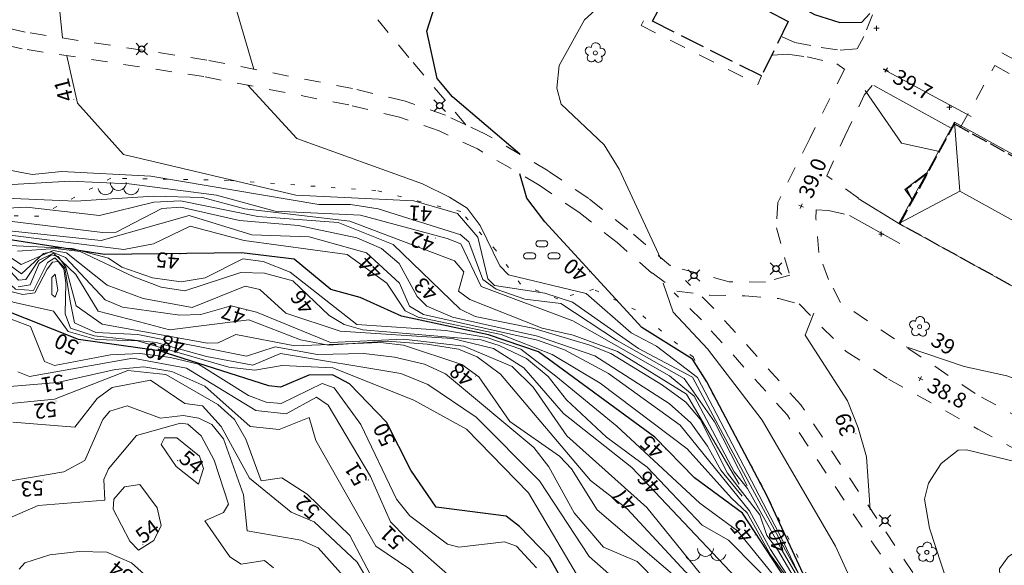
# Model space of a CAD drawing. Units: metres. Extents: x 144636 to 145358, y 6393493 to 6394073.
# Drawn here: x 144902 to 144999, y 6393755 to 6393808 of the extents above; entities that cross this region are included whole.
import ezdxf
from ezdxf.enums import TextEntityAlignment as Align

# ---------------------------------------------------------------- set-up
doc = ezdxf.new("R2010")
doc.units = ezdxf.units.M
for name, pattern in [('Begr-linje-markslag', [2, 0.4, -1.6]), ('Hus', [2, 1.6, -0.4]), ('Specialområde', [3.2, 2.4, -0.8]), ('Vägkant-kantremsa', [3.2, 1.6, -1.6])]:
    doc.linetypes.add(name, pattern=pattern)
for name, color, linetype, lineweight in [('BYG_TAK_3D_L', 1, 'Continuous', 5), ('BYG_TAKKONTUR_BYGG_L', 4, 'Hus', 25), ('BYG_TAKKONTUR_UTBYGG_L', 4, 'Hus', 25), ('PRI_LED_STOLPE_BELYSNING', 7, 'Continuous', 25), ('PRI_MARK_STAKET', 2, 'Staket', 18), ('PRI_MARKSLAG_BERG', 100, 'Continuous', 18), ('PRI_MARKSLAG_BLINJE', 74, 'Begr-linje-markslag', 18), ('PRI_MARKSLAG_LÖVSKOG', 100, 'Continuous', 18), ('PRI_MARKSLAG_LÖVTRÄD', 100, 'Continuous', 18), ('PRI_NIVÅ_05', 150, 'Continuous', 13), ('PRI_NIVÅ_1', 1, 'Continuous', 18), ('PRI_NIVÅ_10', 3, 'Continuous', 25), ('PRI_NIVÅ_2', 231, 'Continuous', 18), ('PRI_NIVÅ_5', 3, 'Continuous', 25), ('PRI_NIVÅ_FOTOG_HUSHÖRN', 239, 'Continuous', 5), ('PRI_NIVÅ_HÖJD', 239, 'Continuous', 5), ('PRI_SPECIALOMRÅDE', 7, 'Specialområde', 25), ('PRI_TEXT_NIVÅ_1', 239, 'Continuous', 18), ('PRI_TEXT_NIVÅ_10', 239, 'Continuous', 18), ('PRI_TEXT_NIVÅ_2', 239, 'Continuous', 18), ('PRI_TEXT_NIVÅ_5', 239, 'Continuous', 18), ('PRI_VÄG_KANTSTÖD', 179, 'Continuous', 18), ('PRI_VÄG_STIG', 34, 'Vägkant-kantremsa', 18), ('PRI_VÄG_VÄGKANT', 34, 'Vägkant-kantremsa', 18)]:
    doc.layers.add(name, color=color, linetype=linetype, lineweight=lineweight)
for name, color, linetype in [('PRI_NIVÅ_HÖJD_TXT', 239, 'Continuous'), ('PRI_TEXT_NIVÅ_10_TXT', 239, 'Continuous'), ('PRI_TEXT_NIVÅ_1_TXT', 239, 'Continuous'), ('PRI_TEXT_NIVÅ_2_TXT', 239, 'Continuous'), ('PRI_TEXT_NIVÅ_5_TXT', 239, 'Continuous')]:
    doc.layers.add(name, color=color, linetype=linetype)
doc.styles.add('ISO', font='ISO')
doc.linetypes.add('Staket', pattern='A,10,[100,sma.shx,S=1,R=0,X=0,Y=0],0', length=10)

# ---------------------------------------------------------------- blocks, each defined once
blk = doc.blocks.new('PRI_NIVÅ_HÖJDPUNKT_ISM')
at = {"color": 7}
for p, q in [((-0.25, 0), (0.25, 0)), ((0, 0.25), (0, -0.25))]:
    blk.add_line(p, q, dxfattribs=at)
blk = doc.blocks.new('PRI_M_BERG')
for centre, radius, start, end in [((-1.252348, 0.429548), 0.765188, 192.290234, 347.709768), ((0, 0.866668), 0.78404, 179.999991, 0.00001), ((1.252348, 0.429548), 0.765188, 192.290234, 347.709768)]:
    blk.add_arc(centre, radius, start, end)
blk = doc.blocks.new('PRI_M_LÖVSKOG')
for p, q in [((-0.295, 1.253), (0.295, 1.253)), ((-1.495, 0.053), (-0.905, 0.053)), ((-0.295, 0.653), (0.295, 0.653)), ((0.905, 0.053), (1.495, 0.053)), ((-1.495, -0.547), (-0.905, -0.547)), ((0.905, -0.547), (1.495, -0.547))]:
    blk.add_line(p, q)
for centre, start, end in [((-0.295, 0.953), 90.00001, 179.99999), ((0.295, 0.953), 0, 90.00001), ((-1.495, -0.247), 90.00001, 179.99999), ((-0.905, -0.247), 0, 90.00001), ((-0.295, 0.953), 179.99999, 270.00003), ((0.295, 0.953), 270.00003, 0.00001), ((0.905, -0.247), 90.00001, 179.99999), ((1.495, -0.247), 0, 90.00001), ((-1.495, -0.247), 179.99999, 270.00003), ((-0.905, -0.247), 270.00003, 0.00001), ((0.905, -0.247), 179.99999, 270.00003), ((1.495, -0.247), 270.00003, 0.00001)]:
    blk.add_arc(centre, 0.3, start, end)
blk = doc.blocks.new('PRI_M_LÖVTRÄD')
blk.add_circle((0, 0), 0.2)
for centre, radius, start, end in [((0.047722, 0.56156), 0.443002, 345.022908, 184.096476), ((-0.601762, 0.206006), 0.384732, 57.341651, 261.23001), ((0.585988, 0.07036), 0.392534, 269.444378, 106.321877), ((-0.395828, -0.476108), 0.401424, 131.233971, 330.911027), ((0.306072, -0.564084), 0.367104, 196.976003, 41.224955)]:
    blk.add_arc(centre, radius, start, end)
blk = doc.blocks.new('osynlig cirkel')
blk.add_circle((0, 0), 0.005)
blk = doc.blocks.new('OSYNLIG')
blk.add_blockref('osynlig cirkel', (0, 0))
blk = doc.blocks.new('PRI_L_BELYS')
for points in [[(-0.212, 0.212, 0), (-0.566, 0.566, 0)], [(0.212, 0.212, 0), (0.566, 0.566, 0)], [(-0.212, -0.212, 0), (-0.566, -0.566, 0)], [(0.212, -0.212, 0), (0.566, -0.566, 0)]]:
    blk.add_polyline3d(points)
blk.add_circle((0, 0), 0.3)

msp = doc.modelspace()

# ---------------------------------------------------------------- linework, layer by layer
at = {"layer": 'BYG_TAK_3D_L'}
for points in [[(144993.718, 6393798.366, 63.39), (144990.978, 6393793.4, 63.39)], [(145015.52, 6393786.334, 63.39), (144993.718, 6393798.366, 63.39)], [(144994.249, 6393791.587, 66.834), (144993.718, 6393798.366, 63.39)], [(144990.978, 6393793.4, 63.2), (144988.83, 6393791.756, 63.2)], [(144989.551, 6393790.814, 63.2), (144990.978, 6393793.4, 63.2)], [(144989.551, 6393790.814, 63.39), (144990.978, 6393793.4, 63.39)], [(144988.231, 6393788.423, 63.39), (144994.249, 6393791.587, 66.834)], [(144988.83, 6393791.756, 63.2), (144989.551, 6393790.814, 63.2)], [(145045.114, 6393763.516, 66.834), (144994.249, 6393791.587, 66.834)], [(144989.551, 6393790.814, 63.39), (144988.231, 6393788.423, 63.39)], [(144988.231, 6393788.423, 63.39), (145041.286, 6393759.142, 63.39)]]:
    msp.add_polyline3d(points, dxfattribs=at)
at = {"layer": 'BYG_TAKKONTUR_BYGG_L'}
msp.add_polyline3d([(145084.713, 6393723.268, 62.987), (145042.385, 6393760.559, 62.987), (145041.251, 6393759.177, 63.707), (144988.336, 6393788.355, 63.707), (144993.711, 6393798.206, 63.707), (145048.452, 6393767.981, 63.707), (145049.435, 6393769.124, 62.957), (145092.742, 6393731.126, 62.957)], close=True, dxfattribs=at)
at = {"layer": 'BYG_TAKKONTUR_UTBYGG_L'}
msp.add_polyline3d([(144991.069, 6393793.365, 63.347), (144988.999, 6393791.802, 63.307), (144989.574, 6393790.625, 63.307)], dxfattribs=at)
at = {"layer": 'PRI_MARK_STAKET'}
for points in [[(144986.685, 6393803.602, 39.812), (144995.362, 6393798.944, 39.637)], [(144985.763, 6393801.982, 39.812), (144993.397, 6393797.797, 39.687)], [(144984.224, 6393790.878, 39.575), (144988.394, 6393788.316, 39.9)], [(144983.39, 6393789.191, 39.612), (144988.317, 6393786.447, 39.625)]]:
    msp.add_polyline3d(points, dxfattribs=at)
at = {"layer": 'PRI_MARKSLAG_BLINJE'}
msp.add_polyline3d([(144981.043, 6393750.193, 39.837), (144974.783, 6393762.599, 39.667), (144967.996, 6393775.284, 39.587), (144962.32, 6393779.919, 39.957), (144958.203, 6393781.936, 40.357), (144954.691, 6393780.998, 40.507), (144951.014, 6393782.453, 40.727), (144948.562, 6393785.808, 40.467), (144945.126, 6393789.581, 40.347), (144936.783, 6393791.654, 40.547), (144922.267, 6393792.654, 40.937), (144910.705, 6393792.857, 42.137), (144903.578, 6393789.121, 43.197), (144892.799, 6393789.32, 43.407)], dxfattribs=at)
at = {"layer": 'PRI_NIVÅ_05'}
for points in [[(144924.787, 6393803.583, 40.5), (144922.855, 6393810.167, 40.5), (144922.816, 6393812.162, 40.5), (144923.431, 6393813.613, 40.5), (144929.005, 6393820.381, 40.5), (144935.1, 6393826.306, 40.5), (144937.484, 6393827.09, 40.5), (144942.66, 6393827.414, 40.5), (144947.85, 6393825.976, 40.5), (144953.163, 6393823.644, 40.5), (144959.964, 6393821.803, 40.5)], [(144914.915, 6393791.107, 42.5), (144907.212, 6393790.59, 42.5), (144893.379, 6393791.204, 42.5), (144886.434, 6393794.191, 42.5), (144881.772, 6393795.186, 42.5), (144873.362, 6393802.114, 42.5), (144872.303, 6393803.195, 42.5), (144871.065, 6393805.47, 42.5), (144870.181, 6393813.046, 42.5), (144872.545, 6393813.948, 42.5)], [(144964.826, 6393784.931, 39.5), (144960.726, 6393793.761, 39.5), (144959.256, 6393796.142, 39.5), (144955.027, 6393800.136, 39.5), (144954.577, 6393801.734, 39.5), (144954.821, 6393803.944, 39.5), (144957.315, 6393808.454, 39.5), (144959.058, 6393810.001, 39.5), (144963.705, 6393812.298, 39.5), (144965.262, 6393812.843, 39.5)], [(144969.403, 6393766.51, 43.5), (144967.756, 6393768.795, 43.5), (144965.623, 6393770.694, 43.5), (144958.332, 6393775.382, 43.5), (144952.698, 6393777.328, 43.5), (144944.33, 6393779.186, 43.5), (144941.809, 6393780.264, 43.5), (144940.849, 6393781.219, 43.5), (144939.078, 6393784.487, 43.5), (144937.351, 6393785.949, 43.5), (144934.91, 6393787.01, 43.5), (144929.163, 6393788.22, 43.5), (144923.358, 6393788.701, 43.5), (144917.578, 6393790, 43.5), (144915.737, 6393789.9, 43.5), (144911.235, 6393787.544, 43.5), (144909.889, 6393787.532, 43.5), (144883.497, 6393790.75, 43.5), (144877.9, 6393791.958, 43.5), (144876.384, 6393792.833, 43.5), (144875.172, 6393794.105, 43.5), (144870.316, 6393801.465, 43.5), (144864.538, 6393806.889, 43.5), (144863.36, 6393808.605, 43.5)], [(144945.153, 6393787.291, 41.5), (144937.013, 6393789.837, 41.5), (144934.281, 6393790.274, 41.5), (144931.157, 6393790.271, 41.5), (144914.629, 6393793.08, 41.5), (144905.895, 6393793.517, 41.5), (144902.95, 6393793.24, 41.5), (144898.304, 6393794.098, 41.5), (144894.727, 6393797.168, 41.5), (144890.291, 6393802.145, 41.5), (144890.835, 6393808.211, 41.5)], [(144976.772, 6393757.25, 40.5), (144968.425, 6393773.259, 40.5), (144964.376, 6393776.338, 40.5), (144961.897, 6393777.661, 40.5), (144957.484, 6393781.525, 40.5), (144949.839, 6393783.358, 40.5), (144948.974, 6393784.237, 40.5), (144947.044, 6393788.226, 40.5), (144945.774, 6393789.928, 40.5), (144944.037, 6393790.993, 40.5), (144941.362, 6393792.324, 40.5), (144929.012, 6393796.783, 40.5), (144924.183, 6393802.01, 40.5)], [(144984.926, 6393801.484, 39.5), (144988.512, 6393796.295, 39.5), (144992.225, 6393795.482, 39.5)], [(144914.915, 6393791.107, 42.5), (144919.739, 6393790.97, 42.5), (144923.883, 6393789.85, 42.5), (144934.233, 6393788.628, 42.5)], [(144960.551, 6393775.829, 42.5), (144956.178, 6393777.436, 42.5), (144953.13, 6393778.098, 42.5), (144946.041, 6393780.941, 42.5), (144944.915, 6393781.751, 42.5), (144945.447, 6393783.651, 42.5), (144944.506, 6393784.746, 42.5), (144934.233, 6393788.628, 42.5)], [(144911.971, 6393785.848, 44.5), (144900.534, 6393787.279, 44.5)], [(144939.66, 6393779.81, 44.5), (144937.859, 6393782.527, 44.5), (144933.964, 6393785.371, 44.5), (144923.836, 6393786.732, 44.5), (144918.505, 6393788.138, 44.5), (144914.892, 6393786.399, 44.5), (144911.971, 6393785.848, 44.5)], [(144960.451, 6393776.941, 41.5), (144954.988, 6393780.552, 41.5), (144951.437, 6393780.978, 41.5), (144948.613, 6393781.952, 41.5), (144947.29, 6393782.909, 41.5), (144945.939, 6393786.59, 41.5), (144945.058, 6393787.376, 41.5)], [(144900.035, 6393786.273, 45.5), (144906.888, 6393785.957, 45.5), (144910.478, 6393784.998, 45.5), (144911.773, 6393784.118, 45.5)], [(144878.341, 6393785.806, 48.5), (144880.167, 6393782.888, 48.5), (144882.037, 6393781.09, 48.5), (144885.295, 6393779.224, 48.5), (144895.122, 6393783.901, 48.5), (144895.853, 6393784.838, 48.5), (144897.355, 6393785.044, 48.5), (144899.012, 6393784.083, 48.5), (144901.324, 6393781.948, 48.5), (144903.1, 6393781.819, 48.5), (144904.463, 6393784.582, 48.5), (144905.189, 6393785.02, 48.5), (144906.179, 6393784.054, 48.5), (144906.701, 6393780.77, 48.5)], [(144910.334, 6393782.33, 46.5), (144906.327, 6393785.508, 46.5), (144905.03, 6393785.754, 46.5), (144901.883, 6393784.376, 46.5), (144900.16, 6393785.537, 46.5)], [(144900.468, 6393784.068, 47.5), (144901.611, 6393782.834, 47.5), (144902.345, 6393782.904, 47.5), (144903.597, 6393784.758, 47.5), (144905.06, 6393785.499, 47.5), (144907.261, 6393783.387, 47.5), (144909.469, 6393779.787, 47.5), (144913.536, 6393778.745, 47.5)], [(144934.907, 6393778.473, 45.5), (144928.336, 6393783.638, 45.5), (144925.679, 6393784.682, 45.5), (144923.707, 6393784.931, 45.5), (144919.974, 6393783.049, 45.5), (144917.615, 6393782.682, 45.5), (144914.811, 6393783.07, 45.5), (144911.773, 6393784.118, 45.5)], [(144924.86, 6393773.969, 49.5), (144922.323, 6393774.265, 49.5), (144913.317, 6393776.869, 49.5), (144909.251, 6393777.011, 49.5), (144906.493, 6393777.772, 49.5), (144905.057, 6393779.776, 49.5), (144901.11, 6393780.661, 49.5), (144898.99, 6393781.849, 49.5), (144896.435, 6393781.865, 49.5), (144894.307, 6393782.509, 49.5), (144892.462, 6393782.428, 49.5), (144891.122, 6393781.775, 49.5), (144889.401, 6393779.782, 49.5), (144889.374, 6393777.104, 49.5), (144888.174, 6393774.86, 49.5), (144884.387, 6393777.199, 49.5), (144878.431, 6393783.773, 49.5)], [(144905.506, 6393781.885, 49.5), (144905.24, 6393783.42, 49.5), (144904.905, 6393783.095, 49.5), (144904.898, 6393781.432, 49.5), (144905.244, 6393781.152, 49.5), (144905.506, 6393781.883, 49.5)], [(144991.931, 6393737.083, 39.5), (144987.968, 6393740.386, 39.5), (144986.758, 6393741.993, 39.5), (144986.303, 6393746.338, 39.5), (144985.617, 6393748.756, 39.5), (144982.001, 6393756.668, 39.5), (144974.774, 6393769.073, 39.5), (144969.407, 6393776.087, 39.5), (144966.033, 6393779.686, 39.5), (144965.053, 6393782.528, 39.5)], [(144933.271, 6393777.82, 46.5), (144927.929, 6393779.584, 46.5), (144925.364, 6393781.903, 46.5), (144923.935, 6393782.243, 46.5), (144918.706, 6393780.131, 46.5), (144913.895, 6393781.035, 46.5), (144910.334, 6393782.33, 46.5)], [(144952.58, 6393754.555, 50.5), (144950.603, 6393756.673, 50.5), (144949.448, 6393757.091, 50.5), (144944.935, 6393756.559, 50.5), (144943.842, 6393756.88, 50.5), (144940.127, 6393759.652, 50.5), (144938.815, 6393761.282, 50.5), (144935.305, 6393768.644, 50.5), (144932.674, 6393772.236, 50.5), (144931.494, 6393772.678, 50.5), (144927.449, 6393770.712, 50.5), (144925.975, 6393770.827, 50.5), (144924.248, 6393771.484, 50.5), (144919.339, 6393774.58, 50.5), (144916.568, 6393775.226, 50.5), (144913.559, 6393775.632, 50.5), (144910.683, 6393775.504, 50.5), (144905.167, 6393774.431, 50.5), (144904.168, 6393774.822, 50.5), (144902.788, 6393778.272, 50.5), (144895.814, 6393780.886, 50.5)], [(144931.034, 6393775.521, 48.5), (144926.889, 6393776.286, 48.5), (144924.046, 6393775.37, 48.5), (144913.345, 6393777.48, 48.5), (144909.236, 6393777.689, 48.5), (144907.135, 6393778.655, 48.5), (144906.701, 6393780.77, 48.5)], [(144939.66, 6393779.81, 44.5), (144940.952, 6393779.196, 44.5), (144949.102, 6393777.502, 44.5), (144954.123, 6393775.538, 44.5)], [(144941.817, 6393776.531, 48.5), (144937.906, 6393776.838, 48.5), (144932.113, 6393776.454, 48.5), (144929.362, 6393776.971, 48.5), (144924.282, 6393778.923, 48.5), (144916.472, 6393777.959, 48.5), (144913.536, 6393778.745, 48.5)], [(144954.49, 6393773.38, 45.5), (144951.031, 6393776.038, 45.5), (144947.709, 6393777.183, 45.5), (144943.661, 6393777.89, 45.5), (144934.907, 6393778.473, 45.5)], [(144933.271, 6393777.82, 46.5), (144944.298, 6393777.096, 46.5), (144948.342, 6393776.109, 46.5), (144951.326, 6393774.226, 46.5)], [(144981.537, 6393716.676, 47.5), (144981.264, 6393718.339, 47.5), (144980.388, 6393719.684, 47.5), (144975.687, 6393723.037, 47.5), (144974.927, 6393724.067, 47.5), (144974.436, 6393725.832, 47.5), (144977.551, 6393727.535, 47.5), (144978.546, 6393729.887, 47.5), (144978.517, 6393732.841, 47.5), (144976.85, 6393739.094, 47.5), (144976.732, 6393741.925, 47.5), (144977.611, 6393744.823, 47.5), (144975.93, 6393749.258, 47.5), (144975.027, 6393750.095, 47.5), (144970.964, 6393751.348, 47.5), (144967.234, 6393754.151, 47.5), (144961.512, 6393760.349, 47.5), (144957.883, 6393763.138, 47.5), (144949.058, 6393773.589, 47.5), (144946.738, 6393775.293, 47.5), (144944.898, 6393776.048, 47.5), (144941.817, 6393776.531, 47.5)], [(144960.451, 6393776.941, 41.5), (144967.112, 6393773.149, 41.5), (144970.103, 6393768.886, 41.5), (144973.304, 6393762.608, 41.5)], [(144968.504, 6393749.058, 48.5), (144962.481, 6393755.153, 48.5), (144959.189, 6393756.571, 48.5), (144956.288, 6393759.956, 48.5), (144953.784, 6393764.487, 48.5), (144952.322, 6393766.37, 48.5), (144943.636, 6393773.625, 48.5), (144941.58, 6393774.566, 48.5), (144938.603, 6393775.258, 48.5), (144935.608, 6393775.628, 48.5), (144931.034, 6393775.521, 48.5)], [(144960.551, 6393775.829, 42.5), (144967.342, 6393771.625, 42.5), (144972.528, 6393762.76, 42.5)], [(144971.776, 6393761.394, 44.5), (144967.406, 6393766.233, 44.5), (144958.847, 6393772.709, 44.5), (144954.123, 6393775.538, 44.5)], [(144956.826, 6393733.45, 51.5), (144957.694, 6393734.893, 51.5), (144958.72, 6393739.209, 51.5), (144958.364, 6393740.904, 51.5), (144957.251, 6393743.076, 51.5), (144955.333, 6393744.841, 51.5), (144952.127, 6393746.848, 51.5), (144951.234, 6393749.582, 51.5), (144950.397, 6393750.09, 51.5), (144949.042, 6393750.126, 51.5), (144946.282, 6393749.618, 51.5), (144943.767, 6393750.517, 51.5), (144940.122, 6393754.402, 51.5), (144936.786, 6393756.674, 51.5), (144930.859, 6393767.06, 51.5), (144930.219, 6393769.314, 51.5), (144927.269, 6393768.139, 51.5), (144924.404, 6393768.448, 51.5), (144919.958, 6393772.393, 51.5), (144916.713, 6393773.843, 51.5), (144913.946, 6393774.301, 51.5), (144911.123, 6393774.058, 51.5), (144905.462, 6393772.77, 51.5), (144899.593, 6393772.286, 51.5)], [(144957.794, 6393751.761, 49.5), (144951.784, 6393761.916, 49.5), (144945.703, 6393768.177, 49.5), (144940.528, 6393771.033, 49.5), (144932.548, 6393774.218, 49.5), (144927.56, 6393774.431, 49.5), (144924.86, 6393773.969, 49.5)], [(144976.69, 6393751.379, 46.5), (144972.203, 6393753.598, 46.5), (144961.957, 6393764.425, 46.5), (144955.238, 6393769.711, 46.5), (144951.326, 6393774.226, 46.5)], [(144945.946, 6393734.564, 52.5), (144944.985, 6393737.569, 52.5), (144939.919, 6393740.543, 52.5), (144937.015, 6393744.519, 52.5), (144932.419, 6393747.863, 52.5), (144931.646, 6393749.117, 52.5), (144931.189, 6393751.111, 52.5), (144935.344, 6393752.656, 52.5), (144935.807, 6393753.644, 52.5), (144934.944, 6393755.107, 52.5), (144930.695, 6393759.074, 52.5), (144928.441, 6393760, 52.5), (144924.363, 6393763.345, 52.5), (144921.548, 6393768.441, 52.5), (144919.726, 6393770.474, 52.5), (144917.979, 6393770.711, 52.5), (144914.602, 6393773, 52.5), (144910.827, 6393772.269, 52.5), (144909.363, 6393771.204, 52.5), (144907.17, 6393768.371, 52.5), (144901.068, 6393768.873, 52.5)], [(144976.331, 6393753.291, 45.5), (144972.376, 6393758.167, 45.5), (144968.66, 6393760.912, 45.5), (144960.474, 6393768.476, 45.5), (144954.49, 6393773.38, 45.5)], [(144926.698, 6393754.545, 53.5), (144925.833, 6393755.274, 53.5), (144923.543, 6393754.902, 53.5), (144922.41, 6393755.608, 53.5), (144919.959, 6393759.168, 53.5), (144921.789, 6393759.972, 53.5), (144922.282, 6393760.793, 53.5), (144920.882, 6393765.142, 53.5), (144919.595, 6393767.538, 53.5), (144918.278, 6393768.669, 53.5), (144917.552, 6393768.783, 53.5), (144913.238, 6393767.546, 53.5), (144910.464, 6393764.265, 53.5), (144910.006, 6393763.237, 53.5), (144910.103, 6393761.185, 53.5), (144903.57, 6393760.684, 53.5), (144897.874, 6393758.224, 53.5)], [(144969.403, 6393766.51, 43.5), (144970.731, 6393764.135, 43.5), (144972.828, 6393761.59, 43.5)], [(144992.778, 6393748.195, 38.5), (144993.013, 6393753.043, 38.5), (144991.248, 6393758.444, 38.5), (144990.775, 6393761.304, 38.5), (144991.157, 6393762.871, 38.5), (144992.404, 6393764.8, 38.5), (144994.063, 6393766.109, 38.5), (144994.902, 6393766.152, 38.5), (145004.672, 6393763.772, 38.5)], [(144971.776, 6393761.394, 44.5), (144973.322, 6393759.941, 44.5), (144975.613, 6393755.818, 44.5), (144977.684, 6393753.007, 44.5), (144978.743, 6393751.107, 44.5), (144979.89, 6393746.995, 44.5)], [(144980.688, 6393749.132, 40.5), (144976.772, 6393757.25, 40.5)]]:
    msp.add_polyline3d(points, dxfattribs=at)
at = {"layer": 'PRI_NIVÅ_1'}
for points in [[(144905.953, 6393806.659, 41), (144905.397, 6393812.153, 41), (144905.85, 6393815.011, 41), (144906.735, 6393817.692, 41), (144907.929, 6393819.467, 41), (144910.087, 6393821.535, 41), (144912.563, 6393822.98, 41), (144915.303, 6393823.872, 41), (144920.956, 6393824.23, 41), (144922.358, 6393824.839, 41), (144923.684, 6393825.995, 41), (144925.217, 6393828.399, 41), (144926.196, 6393831.093, 41), (144928.479, 6393832.412, 41), (144930.516, 6393832.502, 41), (144933.372, 6393832.008, 41), (144938.777, 6393829.908, 41), (144940.372, 6393829.644, 41), (144942.287, 6393830.662, 41)], [(144971.387, 6393763.851, 43), (144968.675, 6393769.168, 43), (144967.287, 6393770.842, 43), (144964.967, 6393772.508, 43), (144959.908, 6393775.632, 43), (144957.818, 6393776.436, 43), (144952.238, 6393778.102, 43), (144946.535, 6393779.261, 43), (144945.09, 6393779.992, 43), (144938.483, 6393786.342, 43), (144933.065, 6393788.514, 43), (144925.179, 6393789.107, 43), (144917.566, 6393790.647, 43), (144914.92, 6393790.497, 43), (144909.6, 6393789.196, 43), (144902.422, 6393790.007, 43), (144896.755, 6393789.713, 43), (144893.903, 6393790.199, 43), (144885.768, 6393792.758, 43), (144881.045, 6393793.342, 43), (144870.163, 6393804.433, 43), (144864.942, 6393808.59, 43)], [(144972.952, 6393763.912, 41), (144967.939, 6393773.295, 41), (144962.623, 6393776.122, 41), (144956.127, 6393780.682, 41), (144953.396, 6393781.56, 41), (144948.446, 6393782.311, 41), (144947.812, 6393782.963, 41), (144946.821, 6393787.08, 41), (144944.81, 6393789.381, 41), (144940.516, 6393790.645, 41), (144928.902, 6393791.189, 41), (144911.951, 6393795.205, 41), (144907.438, 6393800.255, 41), (144906.379, 6393804.915, 41)], [(144968.709, 6393753.936, 47), (144963.448, 6393760.473, 47), (144955.558, 6393767.536, 47), (144952.256, 6393772.311, 47), (144950.178, 6393774.359, 47), (144945.419, 6393776.355, 47), (144939.498, 6393777.04, 47), (144932.302, 6393776.692, 47), (144925.052, 6393779.704, 47), (144922.545, 6393780.322, 47), (144919.555, 6393779.446, 47), (144917.48, 6393779.404, 47), (144911.853, 6393780.177, 47), (144910.138, 6393780.907, 47), (144906.229, 6393785.059, 47), (144904.892, 6393785.62, 47), (144904.09, 6393785.446, 47), (144901.921, 6393783.462, 47), (144899.127, 6393785.491, 47)], [(144906.202, 6393779.513, 49), (144906.267, 6393782.576, 49), (144906.066, 6393783.947, 49), (144905.507, 6393784.657, 49), (144904.949, 6393784.592, 49), (144904.431, 6393783.91, 49), (144903.235, 6393781.585, 49), (144902.045, 6393781.412, 49), (144899.75, 6393781.967, 49)], [(144920.11, 6393775.324, 49), (144915.17, 6393776.706, 49), (144909.077, 6393777.369, 49), (144906.741, 6393778.126, 49), (144906.202, 6393779.513, 49)], [(144985.416, 6393760.236, 39), (144985.041, 6393765.445, 39), (144984.222, 6393768.308, 39), (144983.179, 6393770.979, 39), (144979.006, 6393777.433, 39), (144979.872, 6393779.582, 39)], [(144964.101, 6393750.084, 49), (144957.765, 6393755.648, 49), (144952.885, 6393763.088, 49), (144946.647, 6393769.372, 49), (144941.898, 6393772.575, 49), (144939.231, 6393773.64, 49), (144927.405, 6393775.636, 49), (144924.66, 6393774.466, 49), (144920.11, 6393775.324, 49)], [(144988.949, 6393776.291, 39), (144994.665, 6393774.349, 39), (144998.872, 6393773.416, 39), (145002.423, 6393772.086, 39)], [(144944.12, 6393753.667, 51), (144939.748, 6393757.495, 51), (144938.229, 6393759.062, 51), (144936.237, 6393763.53, 51), (144932.088, 6393770.546, 51), (144930.946, 6393771.337, 51), (144927.946, 6393769.685, 51), (144924.956, 6393770.022, 51), (144918.149, 6393774.171, 51), (144912.854, 6393775.172, 51), (144902.7, 6393773.357, 51), (144901.54, 6393773.805, 51)], [(144933.59, 6393753.711, 53), (144931.103, 6393756.494, 53), (144929.384, 6393757.26, 53), (144924.111, 6393758.164, 53), (144923.763, 6393761.732, 53), (144921.79, 6393767.245, 53), (144920.645, 6393768.641, 53), (144919.349, 6393769.272, 53), (144917.828, 6393769.526, 53), (144915.587, 6393769.263, 53), (144912.311, 6393770.486, 53), (144910.595, 6393769.938, 53), (144909.922, 6393769.139, 53), (144908.146, 6393765.102, 53), (144906.094, 6393763.975, 53), (144898.49, 6393762.709, 53)], [(144976.296, 6393756.333, 43), (144975.244, 6393757.732, 43), (144974.542, 6393759.751, 43), (144971.387, 6393763.851, 43)], [(144977.085, 6393756.269, 41), (144972.952, 6393763.912, 41)], [(144984.432, 6393730.167, 43), (144983.699, 6393732.756, 43), (144983.448, 6393736.515, 43), (144979.332, 6393751.179, 43), (144976.296, 6393756.333, 43)], [(144984.617, 6393734.703, 41), (144983.167, 6393741.596, 41), (144979.702, 6393751.486, 41), (144977.085, 6393756.269, 41)]]:
    msp.add_polyline3d(points, dxfattribs=at)
at = {"layer": 'PRI_NIVÅ_10'}
for points in [[(144950.933, 6393795.225, 40), (144944.315, 6393800.864, 40), (144942.819, 6393802.663, 40), (144941.782, 6393807.314, 40), (144942.869, 6393810.749, 40), (144945.716, 6393815.22, 40), (144948.335, 6393816.962, 40), (144959.209, 6393817.99, 40), (144967.088, 6393815.605, 40), (144972.304, 6393813.194, 40), (144979.942, 6393808.952, 40), (144982.43, 6393808.187, 40), (144984.601, 6393808.224, 40), (144985.376, 6393809.069, 40)], [(144979.852, 6393751.763, 40), (144975.282, 6393761.587, 40), (144969.346, 6393772.83, 40), (144967.922, 6393775.066, 40), (144962.964, 6393778.175, 40), (144953.402, 6393788.57, 40), (144951.618, 6393790.89, 40), (144950.955, 6393793.288, 40)], [(144956.592, 6393750.716, 50), (144953.866, 6393755.564, 50), (144950.898, 6393758.597, 50), (144949.596, 6393759.638, 50), (144942.701, 6393760.516, 50), (144940.233, 6393764.161, 50), (144937.838, 6393768.88, 50), (144934.186, 6393772.651, 50), (144932.524, 6393773.513, 50), (144930.169, 6393773.506, 50), (144927.387, 6393772.316, 50), (144926.26, 6393772.439, 50), (144915.454, 6393775.883, 50), (144907.514, 6393777.014, 50), (144894.876, 6393782.021, 50)]]:
    msp.add_polyline3d(points, dxfattribs=at)
at = {"layer": 'PRI_NIVÅ_2'}
for points in [[(144972.018, 6393763.977, 42), (144968.1, 6393771.44, 42), (144965.681, 6393773.43, 42), (144956.174, 6393778.851, 42), (144947.138, 6393782.228, 42), (144945.131, 6393786.405, 42), (144943.797, 6393786.931, 42), (144935.255, 6393789.24, 42), (144926.875, 6393789.62, 42), (144921.107, 6393791.188, 42), (144912.499, 6393792.321, 42), (144906.68, 6393792.578, 42), (144896.475, 6393791.996, 42), (144893.378, 6393792.735, 42), (144890.902, 6393793.83, 42), (144889.03, 6393795.097, 42), (144884.767, 6393801.403, 42), (144881.21, 6393804.413, 42), (144879.862, 6393808.429, 42), (144879.974, 6393811.518, 42)], [(144973.557, 6393760.163, 44), (144966.729, 6393768.572, 44), (144959.683, 6393773.641, 44), (144955.324, 6393775.97, 44), (144952.671, 6393776.935, 44), (144941.474, 6393779.444, 44), (144940.078, 6393780.277, 44), (144939.122, 6393782.531, 44), (144935.846, 6393785.535, 44), (144930.228, 6393787.112, 44), (144924.587, 6393787.28, 44), (144918.42, 6393789.207, 44), (144909.746, 6393786.729, 44), (144898.173, 6393787.951, 44), (144890.209, 6393789.313, 44), (144885.344, 6393788.748, 44), (144882.741, 6393789.139, 44), (144878.082, 6393791.325, 44), (144873.543, 6393794.88, 44), (144868.431, 6393802.05, 44), (144866.626, 6393803.662, 44), (144863.592, 6393805.321, 44), (144861.851, 6393809.165, 44)], [(144976.928, 6393751.746, 46), (144971.481, 6393757.276, 46), (144968.894, 6393758.745, 46), (144963.479, 6393764.432, 46), (144959.456, 6393767.409, 46), (144955.549, 6393771.052, 46), (144953.736, 6393773.366, 46), (144951.589, 6393775.145, 46), (144948.913, 6393776.422, 46), (144947.137, 6393776.979, 46), (144935.488, 6393777.949, 46), (144933.648, 6393778.491, 46), (144932.171, 6393779.344, 46), (144928.622, 6393782.765, 46), (144925.827, 6393783.509, 46), (144923.503, 6393783.574, 46), (144917.974, 6393781.8, 46), (144915.667, 6393782.162, 46), (144912.964, 6393783.172, 46), (144907.69, 6393785.663, 46), (144905.246, 6393785.958, 46), (144901.517, 6393785.679, 46)], [(144969.57, 6393750.83, 48), (144958.547, 6393760.245, 48), (144956.017, 6393764.285, 48), (144954.832, 6393765.528, 48), (144949.959, 6393768.94, 48), (144946.927, 6393773.326, 48), (144945.238, 6393774.551, 48), (144939.508, 6393776.436, 48), (144937.224, 6393776.714, 48), (144928.817, 6393776.366, 48), (144923.018, 6393777.489, 48), (144921.261, 6393776.68, 48), (144920.214, 6393776.637, 48), (144909.857, 6393778.503, 48), (144907.303, 6393780.302, 48), (144906.274, 6393784.11, 48), (144905.521, 6393785.178, 48), (144904.861, 6393785.32, 48), (144903.654, 6393784.481, 48), (144902.773, 6393782.366, 48), (144901.583, 6393782.186, 48)], [(144936.913, 6393752.619, 52), (144934.229, 6393757.724, 52), (144930.037, 6393761.8, 52), (144927.543, 6393763.377, 52), (144925.488, 6393763.106, 52), (144923.988, 6393767.195, 52), (144922.877, 6393769.116, 52), (144921.243, 6393770.622, 52), (144916.13, 6393773.561, 52), (144912.372, 6393773.944, 52), (144905.162, 6393771.144, 52), (144900.173, 6393770.63, 52)], [(144917.132, 6393764.516, 54), (144919.317, 6393762.772, 54), (144919.836, 6393764.297, 54), (144919.429, 6393765.512, 54), (144917.204, 6393767.338, 54), (144915.983, 6393767.33, 54), (144915.661, 6393766.663, 54), (144917.133, 6393764.516, 54)], [(144972.018, 6393763.977, 42), (144973.336, 6393762.33, 42), (144976.75, 6393756.25, 42)], [(144915.274, 6393760.434, 54), (144913.574, 6393762.742, 54), (144912.057, 6393762.507, 54), (144911.014, 6393761.291, 54), (144910.931, 6393760.308, 54), (144912.572, 6393757.165, 54), (144913.421, 6393756.294, 54), (144914.929, 6393757.239, 54), (144915.671, 6393758.703, 54), (144915.271, 6393760.432, 54)], [(144973.557, 6393760.163, 44), (144975.618, 6393756.34, 44)], [(144982.903, 6393731.569, 44), (144982.901, 6393737.32, 44), (144981.251, 6393742.115, 44), (144979.064, 6393751.038, 44), (144975.618, 6393756.34, 44)], [(144976.75, 6393756.25, 42), (144979.634, 6393751.298, 42), (144982.881, 6393740.764, 42), (144984.327, 6393734.46, 42), (144984.48, 6393731.993, 42), (144985.53, 6393731.842, 42)], [(144998.141, 6393737.45, 38), (144998.872, 6393745.397, 38), (144999.484, 6393748.251, 38), (144999.352, 6393750.495, 38), (144998.206, 6393753.178, 38), (144998.133, 6393754.452, 38), (144998.98, 6393755.637, 38), (145000.358, 6393756.589, 38), (145001.639, 6393756.777, 38), (145012.826, 6393754.145, 38), (145021.542, 6393753.151, 38), (145024.693, 6393752.955, 38)], [(144943.841, 6393729.039, 54), (144944.516, 6393731.443, 54), (144944.247, 6393733.243, 54), (144943.046, 6393733.407, 54), (144941.364, 6393735.867, 54), (144940.617, 6393736.309, 54), (144933.823, 6393737.348, 54), (144932.852, 6393740.285, 54), (144932.075, 6393740.993, 54), (144923.149, 6393745.729, 54), (144912.746, 6393755.019, 54), (144910.305, 6393756.077, 54), (144907.599, 6393756.141, 54), (144904.703, 6393755.821, 54), (144902.248, 6393755.029, 54), (144901.69, 6393754.413, 54)]]:
    msp.add_polyline3d(points, dxfattribs=at)
at = {"layer": 'PRI_NIVÅ_5'}
msp.add_polyline3d([(144977.627, 6393752.594, 45), (144972.848, 6393759.921, 45), (144968.146, 6393763.397, 45), (144964.219, 6393767.386, 45), (144952.798, 6393775.774, 45), (144947.865, 6393777.448, 45), (144939.301, 6393779.298, 45), (144935.232, 6393781.132, 45), (144932.342, 6393781.913, 45), (144928.742, 6393784.905, 45), (144923.548, 6393785.51, 45), (144910.069, 6393785.367, 45), (144892.985, 6393788.002, 45)], dxfattribs=at)
at = {"layer": 'PRI_SPECIALOMRÅDE'}
msp.add_polyline3d([(144977.353, 6393808.275, 39.652), (144974.721, 6393802.919, 39.706), (144964.006, 6393808.309, 39.706), (144966.788, 6393813.695, 39.625)], close=True, dxfattribs=at)
at = {"layer": 'PRI_VÄG_KANTSTÖD'}
msp.add_polyline3d([(145044.149, 6393778.708, 38.747), (145033.832, 6393785.643, 39.077), (145027.629, 6393789.376, 38.747), (144998.376, 6393805.212, 39.767)], dxfattribs=at)
at = {"layer": 'PRI_VÄG_STIG'}
for points in [[(144940.037, 6393804.741, 40.007), (144932.882, 6393813.387, 40.117)], [(144945.617, 6393798.122, 40.117), (144940.037, 6393804.741, 40.007)]]:
    msp.add_polyline3d(points, dxfattribs=at)
at = {"layer": 'PRI_VÄG_VÄGKANT'}
for points in [[(144965.776, 6393784.23, 39.625), (144961.577, 6393787.822, 39.797), (144957.718, 6393790.859, 39.937), (144953.725, 6393793.584, 39.997), (144947.567, 6393797.207, 40.087), (144945.617, 6393798.122, 40.117), (144943.624, 6393799.057, 40.147), (144939.58, 6393800.459, 40.177), (144934.482, 6393801.692, 40.377), (144920.151, 6393804.488, 40.717), (144902.286, 6393807.219, 41.157), (144887.877, 6393810.612, 41.697), (144878.446, 6393813.782, 42.137), (144869.516, 6393816.672, 42.877), (144860.489, 6393819.392, 44.297), (144855.936, 6393821.188, 45.177), (144846.26, 6393823.428, 46.957), (144831.175, 6393827.658, 48.897), (144823.708, 6393830.319, 49.887), (144821.171, 6393831.968, 50.187), (144816.527, 6393837.865, 50.597)], [(144963.919, 6393783.538, 39.627), (144960.511, 6393786.549, 39.797), (144956.736, 6393789.52, 39.937), (144952.835, 6393792.182, 39.997), (144946.792, 6393795.738, 40.087), (144942.998, 6393797.519, 40.147), (144939.113, 6393798.865, 40.177), (144934.129, 6393800.071, 40.377), (144919.866, 6393802.853, 40.717), (144901.97, 6393805.589, 41.157), (144887.422, 6393809.015, 41.697), (144877.925, 6393812.207, 42.137), (144869.021, 6393815.088, 42.877), (144859.945, 6393817.823, 44.297), (144855.442, 6393819.599, 45.177), (144845.848, 6393821.82, 46.957), (144830.672, 6393826.076, 48.897), (144822.968, 6393828.821, 49.887), (144820.029, 6393830.731, 50.187)], [(144966.788, 6393813.695, 39.666), (144965.965, 6393814.076, 39.598), (144962.877, 6393807.869, 39.612), (144974.365, 6393802.097, 39.612), (144974.721, 6393802.919, 39.612)], [(144985.649, 6393808.931, 39.937), (144984.786, 6393806.804, 39.777), (144984.119, 6393805.605, 39.696)], [(144976.763, 6393806.786, 39.585), (144977.998, 6393806.214, 39.652), (144980.601, 6393805.708, 39.706), (144982.46, 6393805.459, 39.679), (144984.156, 6393805.585, 39.612)], [(144975.802, 6393804.956, 39.639), (144977.296, 6393805.051, 39.625), (144979.207, 6393804.804, 39.625), (144982.119, 6393804.129, 39.585), (144982.923, 6393803.544, 39.585)], [(144994.282, 6393797.817, 39.527), (144997.691, 6393803.959, 39.727)], [(144997.691, 6393803.959, 39.727), (145004.356, 6393800.232, 39.697)], [(144982.873, 6393803.567, 39.7), (144979.472, 6393796.774, 39.412), (144976.319, 6393790.47, 39.3), (144976.194, 6393787.999, 39.187), (144977.001, 6393785.056, 39.162), (144977.503, 6393783.339, 39.2), (144975.117, 6393782.64, 39.237), (144971.555, 6393782.683, 39.412), (144965.776, 6393784.23, 39.625)], [(144984.279, 6393790.909, 39.612), (144981.164, 6393793.1, 39.212), (144982.923, 6393797.008, 39.512), (144984.839, 6393801.026, 39.8), (144985.623, 6393801.979, 39.875)], [(145000.578, 6393769.015, 38.887), (144995.745, 6393771.676, 38.975), (144982.506, 6393780.634, 39.087), (144981.316, 6393782.89, 39.212), (144980.352, 6393785.544, 39.325), (144980.082, 6393788.863, 39.287), (144980.087, 6393789.753, 39.287), (144981.311, 6393789.68, 39.65), (144983.334, 6393789.245, 39.675)], [(144963.968, 6393783.55, 39.725), (144966.398, 6393781.741, 39.612), (144969.623, 6393781.344, 39.562), (144973.074, 6393781.302, 39.437), (144976.434, 6393781.016, 39.25), (144978.412, 6393780.492, 39.187), (144983.06, 6393775.835, 38.95), (144987.23, 6393773.095, 38.962), (144996.018, 6393768.191, 38.887), (145005.029, 6393763.376, 38.625), (145015.349, 6393757.884, 38.312), (145027.89, 6393751.356, 38.062), (145034.836, 6393747.443, 37.687), (145038.956, 6393743.946, 37.587), (145040.506, 6393742.379, 37.337)], [(145003.777, 6393724.787, 37.537), (145002.225, 6393728.73, 37.567), (144997.325, 6393739.233, 38.087), (144993.856, 6393746.191, 38.497), (144989.615, 6393754.076, 38.997), (144978.596, 6393770.561, 39.397), (144970.026, 6393780.061, 39.407), (144967.254, 6393782.806, 39.517)], [(145002.234, 6393724.179, 37.537), (145000.702, 6393728.069, 37.567), (144995.828, 6393738.517, 38.087), (144992.383, 6393745.428, 38.497), (144988.195, 6393753.213, 38.997), (144977.281, 6393769.541, 39.397), (144968.82, 6393778.921, 39.407), (144966.123, 6393781.592, 39.517)]]:
    msp.add_polyline3d(points, dxfattribs=at)

# ---------------------------------------------------------------- block references
at = {"layer": 'PRI_LED_STOLPE_BELYSNING'}
for p in [(144913.749, 6393805.569, 40.797), (144943.056, 6393800.001, 40.077), (144976.152, 6393783.967, 39.057), (144968.079, 6393783.29, 39.387), (144986.881, 6393759.182, 38.857)]:
    msp.add_blockref('PRI_L_BELYS', p, dxfattribs=at)
at = {"layer": 'PRI_MARKSLAG_BERG'}
for p in [(144911.444, 6393791.572, 43.147), (144969.204, 6393755.585, 48.087)]:
    msp.add_blockref('PRI_M_BERG', p, dxfattribs=at)
at = {"layer": 'PRI_MARKSLAG_LÖVSKOG'}
msp.add_blockref('PRI_M_LÖVSKOG', (144953.109, 6393785.465, 39.917), dxfattribs=at)
at = {"layer": 'PRI_MARKSLAG_LÖVTRÄD'}
for p in [(144958.372, 6393805.188, 39.407), (144990.28, 6393778.252, 38.809), (144990.988, 6393756.061, 38.487)]:
    msp.add_blockref('PRI_M_LÖVTRÄD', p, dxfattribs=at)
at = {"layer": 'PRI_NIVÅ_FOTOG_HUSHÖRN'}
for p in [(144986.039, 6393807.609, 39.697), (144993.205, 6393799.847, 39.487), (144986.509, 6393787.365, 39.267)]:
    msp.add_blockref('PRI_NIVÅ_HÖJDPUNKT_ISM', p, dxfattribs=at)
at = {"layer": 'PRI_NIVÅ_HÖJD'}
for p, rotation in [((144986.985, 6393803.509, 39.677), 331.775899575796), ((144978.618, 6393790.115, 39.017), 68.37300079957676), ((144990.358, 6393773.155, 38.777), 332.1808990577265)]:
    msp.add_blockref('PRI_NIVÅ_HÖJDPUNKT_ISM', p, dxfattribs=dict(at, rotation=rotation))
at = {"layer": 'PRI_TEXT_NIVÅ_1'}
for p, rotation in [((144907.065, 6393800.619, 41), 104.8319999999979), ((144942.326, 6393790.074, 41), 177.2999999999968), ((144943.047, 6393781.746, 43), 138.8519999999979), ((144924.072, 6393779.843, 47), 162.1079999999973), ((144991.247, 6393776.536, 39), 329.7688999999943), ((144916.474, 6393776.275, 49), 167.5799999999973), ((144905.972, 6393773.622, 51), 191.294999999997), ((144984.002, 6393767.765, 39), 108.2249999999981), ((144904.043, 6393763.175, 53), 184.7159999999968), ((144936.044, 6393763.18, 51), 121.8419999999983), ((144962.564, 6393761.03, 47), 137.1779999999976), ((144939.692, 6393757.229, 51), 136.0259999999979)]:
    msp.add_blockref('OSYNLIG', p, dxfattribs=dict(at, rotation=rotation))
at = {"layer": 'PRI_TEXT_NIVÅ_10'}
for p, rotation in [((144957.785, 6393783.662, 40), 140.7689999999978), ((144907.673, 6393776.727, 50), 155.1869999999971), ((144938.768, 6393766.92, 50), 116.2439999999978), ((144977.285, 6393756.278, 40), 102.2939999999983)]:
    msp.add_blockref('OSYNLIG', p, dxfattribs=dict(at, rotation=rotation))
at = {"layer": 'PRI_TEXT_NIVÅ_2'}
for p, rotation in [((144942.661, 6393786.959, 42), 162.6569999999973), ((144937.568, 6393783.753, 44), 134.6849999999975), ((144930.812, 6393780.188, 46), 126.6299999999977), ((144918.073, 6393777.031, 48), 169.2179999999969), ((144946.566, 6393773.394, 48), 142.0379999999974), ((144905.305, 6393770.928, 52), 187.9199999999969), ((144917.285, 6393765.084, 54), 321.2819999999947), ((144964.982, 6393762.531, 46), 131.2289999999978), ((144931.375, 6393760.288, 52), 139.5809999999974), ((144913.856, 6393756.852, 54), 37.88099999999936)]:
    msp.add_blockref('OSYNLIG', p, dxfattribs=dict(at, rotation=rotation))
at = {"layer": 'PRI_TEXT_NIVÅ_5'}
for p, rotation in [((144917.487, 6393785.407, 45), 175.256999999997), ((144965.286, 6393766.23, 45), 138.7889999999977), ((144974.1, 6393757.766, 45), 130.1939999999979)]:
    msp.add_blockref('OSYNLIG', p, dxfattribs=dict(at, rotation=rotation))

# ---------------------------------------------------------------- texts
at = {"layer": 'PRI_NIVÅ_HÖJD_TXT', "color": 7, "style": 'ISO'}
for s, rotation, p in [('39.7', 331.18735, (144987.861, 6393803.027)), ('39.0', 67.7859, (144978.997, 6393791.041)), ('38.8', 331.59235, (144991.237, 6393772.679))]:
    msp.add_text(s, height=1.5, rotation=rotation, dxfattribs=at).set_placement(p, align=Align.MIDDLE_LEFT)
at = {"layer": 'PRI_TEXT_NIVÅ_10_TXT', "color": 250, "style": 'ISO'}
for s, rotation, p in [('40        ', 140.1806, (144957.785, 6393783.662)), ('50        ', 154.59843, (144907.673, 6393776.727)), ('50        ', 115.65617, (144938.768, 6393766.92)), ('40        ', 101.70651, (144977.285, 6393756.278))]:
    msp.add_text(s, height=1.5, rotation=rotation, dxfattribs=at).set_placement(p)
at = {"layer": 'PRI_TEXT_NIVÅ_1_TXT', "color": 250, "style": 'ISO'}
for s, rotation, p in [('41        ', 104.24445, (144907.065, 6393800.619)), ('41        ', 176.71153, (144942.326, 6393790.074)), ('43        ', 138.26363, (144943.047, 6393781.746)), ('47        ', 161.51942, (144924.072, 6393779.843)), ('39        ', 329.18039, (144991.247, 6393776.536)), ('49        ', 166.99144, (144916.474, 6393776.275)), ('51        ', 190.70678, (144905.972, 6393773.622)), ('39        ', 107.63738, (144984.002, 6393767.765)), ('51        ', 121.25402, (144936.044, 6393763.18)), ('53        ', 184.12765, (144904.043, 6393763.175)), ('47        ', 136.58966, (144962.564, 6393761.03)), ('51        ', 135.43769, (144939.692, 6393757.229))]:
    msp.add_text(s, height=1.5, rotation=rotation, dxfattribs=at).set_placement(p)
at = {"layer": 'PRI_TEXT_NIVÅ_2_TXT', "color": 250, "style": 'ISO'}
for s, rotation, p in [('42        ', 162.06841, (144942.661, 6393786.959)), ('44        ', 134.09673, (144937.568, 6393783.753)), ('46        ', 126.0419, (144930.812, 6393780.188)), ('48        ', 168.62945, (144918.073, 6393777.031)), ('48        ', 141.44959, (144946.566, 6393773.394)), ('52        ', 187.33171, (144905.305, 6393770.928)), ('54        ', 320.69359, (144917.285, 6393765.084)), ('46        ', 130.6408, (144964.982, 6393762.531)), ('52        ', 138.99262, (144931.375, 6393760.288)), ('54        ', 37.29346, (144913.856, 6393756.852)), ('54        ', 141.30558, (144913.081, 6393753.963))]:
    msp.add_text(s, height=1.5, rotation=rotation, dxfattribs=at).set_placement(p)
at = {"layer": 'PRI_TEXT_NIVÅ_5_TXT', "color": 250, "style": 'ISO'}
for rotation, p in [(174.66851, (144917.487, 6393785.407)), (138.20064, (144965.286, 6393766.23)), (129.60582, (144974.1, 6393757.766))]:
    msp.add_text('45        ', height=1.5, rotation=rotation, dxfattribs=at).set_placement(p)

doc.saveas('drawing.dxf')
